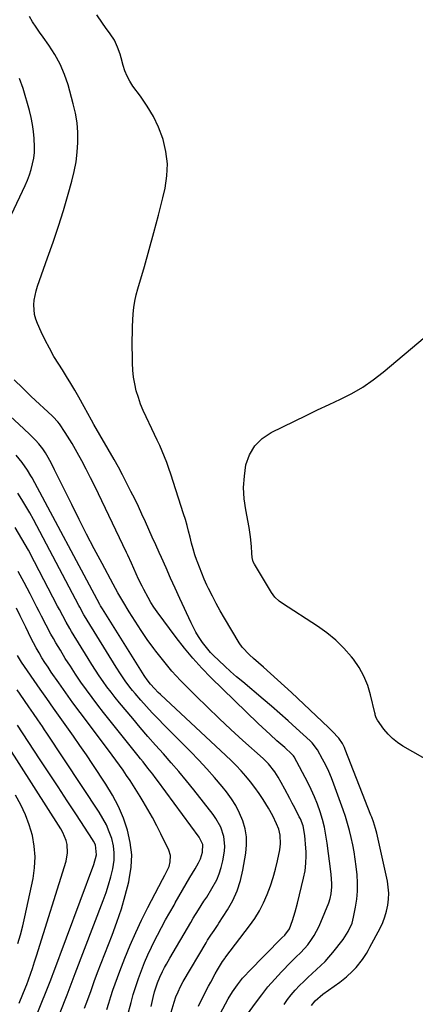
# Model space of a CAD drawing. Units: inches. Extents: x 1895298 to 1900614, y 453741 to 459004.
# Drawn here: x 1897378 to 1897565, y 454398 to 454861 of the extents above; entities that cross this region are included whole.
import ezdxf

# ---------------------------------------------------------------- set-up
doc = ezdxf.new("R2010")
doc.units = ezdxf.units.IN
doc.header["$MEASUREMENT"] = 0
doc.layers.add('7', color=7, linetype='Continuous')
doc.layers.add('8', color=7, linetype='Continuous')

msp = doc.modelspace()

# ---------------------------------------------------------------- linework, layer by layer
at = {"layer": '7', "color": 18}
for points in [[(1897515.88, 454397.53, 1958), (1897517.54, 454399.81, 1958), (1897521.15, 454402.89, 1958), (1897529.14, 454408.63, 1958), (1897530.73, 454409.83, 1958), (1897532.27, 454411.07, 1958), (1897535.21, 454413.74, 1958), (1897536.83, 454415.4, 1958), (1897539.91, 454419.28, 1958), (1897541.7, 454422.07, 1958), (1897542.54, 454423.5, 1958), (1897543.34, 454424.95, 1958), (1897548.16, 454434.03, 1958), (1897549.37, 454436.61, 1958), (1897550.42, 454439.25, 1958), (1897551.21, 454441.97, 1958), (1897551.83, 454444.75, 1958), (1897552.15, 454447.57, 1958), (1897552.26, 454450.39, 1958), (1897552.03, 454453.2, 1958), (1897551.58, 454456, 1958), (1897546.58, 454478.68, 1958), (1897546.04, 454480.85, 1958), (1897545.03, 454484.05, 1958), (1897544.27, 454486.15, 1958), (1897543.87, 454487.2, 1958), (1897531.75, 454518.06, 1958), (1897531.35, 454519, 1958), (1897530.43, 454520.81, 1958), (1897528.72, 454523.35, 1958), (1897525.58, 454526.71, 1958), (1897523.92, 454528.31, 1958), (1897506.42, 454544.82, 1958), (1897503.19, 454547.84, 1958), (1897499.92, 454550.83, 1958), (1897496.62, 454553.78, 1958), (1897493.3, 454556.71, 1958), (1897488.48, 454560.89, 1958), (1897486.65, 454562.56, 1958), (1897483.27, 454566.17, 1958), (1897481.88, 454568.21, 1958), (1897474.93, 454579.8, 1958), (1897472.94, 454583.22, 1958), (1897471.02, 454586.67, 1958), (1897469.2, 454590.18, 1958), (1897467.44, 454593.72, 1958), (1897466.65, 454595.37, 1958), (1897465.39, 454598.13, 1958), (1897464.18, 454600.92, 1958), (1897463.07, 454603.75, 1958), (1897462.02, 454606.6, 1958), (1897461.9, 454606.94, 1958), (1897461, 454609.66, 1958), (1897460.16, 454612.4, 1958), (1897459.41, 454615.16, 1958), (1897458.71, 454617.94, 1958), (1897458.02, 454620.72, 1958), (1897457.28, 454623.49, 1958), (1897456.48, 454626.24, 1958), (1897455.64, 454628.97, 1958), (1897449.67, 454647.54, 1958), (1897448.74, 454650.27, 1958), (1897447.76, 454652.99, 1958), (1897446.71, 454655.68, 1958), (1897445.59, 454658.35, 1958), (1897444.42, 454660.99, 1958), (1897443.23, 454663.62, 1958), (1897442.01, 454666.24, 1958), (1897440.76, 454668.85, 1958), (1897438.01, 454674.52, 1958), (1897436.65, 454677.52, 1958), (1897435.41, 454680.57, 1958), (1897434.34, 454683.67, 1958), (1897433.38, 454686.82, 1958), (1897432.63, 454690.02, 1958), (1897432.06, 454693.25, 1958), (1897431.73, 454696.5, 1958), (1897431.58, 454699.79, 1958), (1897431.5, 454710.97, 1958), (1897431.52, 454713.98, 1958), (1897431.58, 454716.99, 1958), (1897431.72, 454720, 1958), (1897431.91, 454723.01, 1958), (1897432.22, 454726, 1958), (1897432.67, 454728.97, 1958), (1897433.3, 454731.9, 1958), (1897434.06, 454734.81, 1958), (1897437.17, 454745.31, 1958), (1897439.48, 454753.32, 1958), (1897441.7, 454761.36, 1958), (1897443.8, 454769.43, 1958), (1897445.82, 454777.52, 1958), (1897446.94, 454782.15, 1958), (1897447.82, 454787.92, 1958), (1897448.06, 454793.66, 1958), (1897447.34, 454799.37, 1958), (1897445.97, 454805.04, 1958), (1897445.81, 454805.54, 1958), (1897443.77, 454810.81, 1958), (1897441.4, 454815.92, 1958), (1897438.55, 454820.76, 1958), (1897435.37, 454825.44, 1958), (1897431.82, 454830.16, 1958), (1897430.32, 454832.42, 1958), (1897429.01, 454834.77, 1958), (1897427.99, 454837.27, 1958), (1897427.17, 454839.85, 1958), (1897426.23, 454843.41, 1958), (1897425.72, 454845.14, 1958), (1897424.56, 454848.55, 1958), (1897423.08, 454851.81, 1958), (1897421.12, 454854.8, 1958), (1897418.89, 454857.74, 1958), (1897417.47, 454859.71, 1958), (1897414.75, 454863.74, 1958)], [(1897503, 454398.04, 1956), (1897504.62, 454400.37, 1956), (1897506.33, 454402.63, 1956), (1897508.18, 454404.77, 1956), (1897510.25, 454406.98, 1956), (1897512.21, 454408.9, 1956), (1897514.21, 454410.8, 1956), (1897516.24, 454412.66, 1956), (1897518.29, 454414.49, 1956), (1897520.31, 454416.35, 1956), (1897522.25, 454418.29, 1956), (1897524.08, 454420.33, 1956), (1897525.84, 454422.45, 1956), (1897530.72, 454428.69, 1956), (1897533.15, 454432.36, 1956), (1897534.95, 454436.36, 1956), (1897535.36, 454437.76, 1956), (1897535.7, 454439.19, 1956), (1897536.61, 454443.86, 1956), (1897537.17, 454447.64, 1956), (1897537.51, 454451.44, 1956), (1897537.51, 454455.25, 1956), (1897537.29, 454459.07, 1956), (1897536.87, 454463.04, 1956), (1897536.45, 454466.45, 1956), (1897535.95, 454469.83, 1956), (1897535.31, 454473.2, 1956), (1897534.59, 454476.55, 1956), (1897533.75, 454479.87, 1956), (1897532.83, 454483.17, 1956), (1897531.81, 454486.44, 1956), (1897530.7, 454489.69, 1956), (1897526.4, 454501.7, 1956), (1897525.24, 454504.7, 1956), (1897523.99, 454507.67, 1956), (1897522.6, 454510.58, 1956), (1897521.11, 454513.44, 1956), (1897518.65, 454517.93, 1956), (1897516.25, 454521.12, 1956), (1897515.78, 454521.59, 1956), (1897515.3, 454522.05, 1956), (1897508.68, 454528.12, 1956), (1897504.85, 454531.58, 1956), (1897501, 454535.01, 1956), (1897497.09, 454538.38, 1956), (1897493.16, 454541.72, 1956), (1897483.46, 454549.84, 1956), (1897480.61, 454552.28, 1956), (1897477.78, 454554.76, 1956), (1897475.01, 454557.29, 1956), (1897472.27, 454559.86, 1956), (1897469.74, 454562.27, 1956), (1897468.33, 454563.7, 1956), (1897465.73, 454566.73, 1956), (1897464.54, 454568.34, 1956), (1897462.68, 454571.14, 1956), (1897461.41, 454573.24, 1956), (1897459.17, 454577.6, 1956), (1897453.89, 454589.12, 1956), (1897451.71, 454593.9, 1956), (1897449.53, 454598.69, 1956), (1897447.37, 454603.49, 1956), (1897445.22, 454608.29, 1956), (1897444.16, 454610.66, 1956), (1897442.55, 454614.28, 1956), (1897440.92, 454617.9, 1956), (1897439.3, 454621.52, 1956), (1897437.67, 454625.13, 1956), (1897436.01, 454628.74, 1956), (1897434.34, 454632.33, 1956), (1897432.62, 454635.9, 1956), (1897430.88, 454639.47, 1956), (1897428.84, 454643.51, 1956), (1897426.92, 454647.2, 1956), (1897424.93, 454650.84, 1956), (1897422.9, 454654.47, 1956), (1897413.44, 454670.98, 1956), (1897412.28, 454673.02, 1956), (1897410.57, 454676.1, 1956), (1897408.86, 454679.19, 1956), (1897406.33, 454683.75, 1956), (1897404.46, 454687.04, 1956), (1897402.55, 454690.3, 1956), (1897400.58, 454693.53, 1956), (1897398.56, 454696.72, 1956), (1897396.9, 454699.29, 1956), (1897394.62, 454703.01, 1956), (1897392.44, 454706.8, 1956), (1897390.44, 454710.68, 1956), (1897388.55, 454714.62, 1956), (1897386.84, 454718.41, 1956), (1897386.05, 454720.54, 1956), (1897385.47, 454722.7, 1956), (1897385.13, 454727.18, 1956), (1897385.32, 454729.45, 1956), (1897386.19, 454733.9, 1956), (1897386.86, 454736.08, 1956), (1897391.6, 454749.29, 1956), (1897394.19, 454756.73, 1956), (1897396.68, 454764.2, 1956), (1897399.03, 454771.71, 1956), (1897401.28, 454779.26, 1956), (1897403.07, 454785.49, 1956), (1897404.18, 454789.97, 1956), (1897405.07, 454794.48, 1956), (1897405.61, 454799.05, 1956), (1897405.93, 454803.66, 1956), (1897405.87, 454808.27, 1956), (1897405.53, 454812.84, 1956), (1897404.77, 454817.36, 1956), (1897403.73, 454821.85, 1956), (1897401.25, 454830.71, 1956), (1897399.57, 454835.66, 1956), (1897397.57, 454840.44, 1956), (1897395.07, 454844.99, 1956), (1897392.25, 454849.37, 1956), (1897389.52, 454853.15, 1956), (1897387.83, 454855.54, 1956), (1897386.18, 454857.96, 1956), (1897384.59, 454860.42, 1956), (1897383.03, 454862.9, 1956)], [(1897364.16, 454747.85, 1954), (1897381.05, 454783.38, 1954), (1897382.13, 454785.85, 1954), (1897383.1, 454788.36, 1954), (1897383.9, 454790.93, 1954), (1897384.59, 454793.54, 1954), (1897385.07, 454796.19, 1954), (1897385.4, 454798.85, 1954), (1897385.49, 454801.52, 1954), (1897385.34, 454805.51, 1954), (1897385, 454808.83, 1954), (1897384.53, 454812.14, 1954), (1897383.85, 454815.41, 1954), (1897383.04, 454818.65, 1954), (1897380.06, 454829.1, 1954), (1897378.34, 454833.71, 1954)], [(1897483.29, 454390.07, 1954), (1897489.52, 454398.73, 1954), (1897492.4, 454402.56, 1954), (1897495.38, 454406.3, 1954), (1897498.53, 454409.91, 1954), (1897501.78, 454413.43, 1954), (1897506.19, 454418, 1954), (1897508.48, 454420.31, 1954), (1897510.83, 454422.55, 1954), (1897514.11, 454426.12, 1954), (1897515.9, 454428.57, 1954), (1897517.18, 454430.52, 1954), (1897519.38, 454434.59, 1954), (1897520.32, 454436.72, 1954), (1897523.96, 454445.87, 1954), (1897524.67, 454447.95, 1954), (1897525.16, 454450.1, 1954), (1897525.46, 454453.39, 1954), (1897525.42, 454455.05, 1954), (1897525.1, 454459.21, 1954), (1897524.94, 454460.58, 1954), (1897523.21, 454473.98, 1954), (1897522.63, 454477.71, 1954), (1897521.91, 454481.41, 1954), (1897520.99, 454485.06, 1954), (1897519.93, 454488.68, 1954), (1897518.67, 454492.24, 1954), (1897517.3, 454495.75, 1954), (1897515.74, 454499.19, 1954), (1897514.06, 454502.57, 1954), (1897507.7, 454514.53, 1954), (1897507.36, 454515.07, 1954), (1897506.66, 454515.86, 1954), (1897503.32, 454518.91, 1954), (1897499.61, 454522.18, 1954), (1897496.35, 454525.03, 1954), (1897494.47, 454526.73, 1954), (1897492.61, 454528.46, 1954), (1897490.77, 454530.22, 1954), (1897468.54, 454551.91, 1954), (1897464.19, 454556.37, 1954), (1897460, 454560.96, 1954), (1897456.03, 454565.75, 1954), (1897452.21, 454570.67, 1954), (1897443.23, 454582.86, 1954), (1897441.71, 454585.02, 1954), (1897440.26, 454587.23, 1954), (1897438.92, 454589.51, 1954), (1897436.9, 454593.28, 1954), (1897436.08, 454594.92, 1954), (1897434.49, 454598.23, 1954), (1897433.35, 454600.74, 1954), (1897432.23, 454603.24, 1954), (1897431.09, 454605.74, 1954), (1897429.35, 454609.47, 1954), (1897428.76, 454610.71, 1954), (1897413.83, 454641.89, 1954), (1897411.85, 454645.91, 1954), (1897409.83, 454649.9, 1954), (1897407.72, 454653.85, 1954), (1897405.55, 454657.77, 1954), (1897403.15, 454662.02, 1954), (1897402.12, 454663.78, 1954), (1897399.95, 454667.22, 1954), (1897397.2, 454671.18, 1954), (1897396.42, 454672.21, 1954), (1897394.21, 454674.56, 1954), (1897393.74, 454675.01, 1954), (1897383.91, 454684.17, 1954), (1897379.89, 454688.01, 1954), (1897375.95, 454691.93, 1954)], [(1897471.64, 454391.36, 1952), (1897476.65, 454400.65, 1952), (1897478.67, 454404.07, 1952), (1897480.95, 454407.33, 1952), (1897483.45, 454410.42, 1952), (1897484.78, 454411.89, 1952), (1897486.15, 454413.34, 1952), (1897501.92, 454429.38, 1952), (1897503.29, 454430.74, 1952), (1897505.45, 454433.72, 1952), (1897506.91, 454437.63, 1952), (1897508.2, 454441.61, 1952), (1897509.28, 454445.65, 1952), (1897512.15, 454457.54, 1952), (1897512.83, 454461, 1952), (1897513.23, 454464.51, 1952), (1897513.36, 454468.04, 1952), (1897513.31, 454469.8, 1952), (1897513.22, 454471.56, 1952), (1897512.75, 454477.6, 1952), (1897511.88, 454482.14, 1952), (1897510.63, 454485.38, 1952), (1897510.12, 454486.42, 1952), (1897507.95, 454490.61, 1952), (1897506.79, 454492.82, 1952), (1897505.63, 454495.02, 1952), (1897503.28, 454499.41, 1952), (1897501.57, 454502.57, 1952), (1897500.19, 454504.98, 1952), (1897498.63, 454507.51, 1952), (1897495.68, 454511.22, 1952), (1897493.15, 454513.72, 1952), (1897483.59, 454522.32, 1952), (1897477.96, 454527.46, 1952), (1897472.38, 454532.64, 1952), (1897466.88, 454537.91, 1952), (1897461.42, 454543.22, 1952), (1897458.42, 454546.19, 1952), (1897454.23, 454550.51, 1952), (1897450.18, 454554.95, 1952), (1897446.33, 454559.56, 1952), (1897442.61, 454564.29, 1952), (1897441.62, 454565.61, 1952), (1897438.56, 454569.81, 1952), (1897435.6, 454574.07, 1952), (1897432.77, 454578.42, 1952), (1897430.03, 454582.84, 1952), (1897427.08, 454587.76, 1952), (1897424.74, 454591.78, 1952), (1897423.6, 454593.81, 1952), (1897422.49, 454595.85, 1952), (1897417.28, 454605.51, 1952), (1897413.61, 454612.41, 1952), (1897410, 454619.33, 1952), (1897406.46, 454626.29, 1952), (1897402.96, 454633.28, 1952), (1897394.89, 454649.68, 1952), (1897393.41, 454652.58, 1952), (1897391.86, 454655.44, 1952), (1897390.62, 454657.63, 1952), (1897389.41, 454659.49, 1952), (1897387.53, 454661.78, 1952), (1897385.91, 454663.52, 1952), (1897383.23, 454666.3, 1952), (1897380.45, 454668.98, 1952), (1897369.65, 454679, 1952)], [(1897449.4, 454392.94, 1948), (1897451.23, 454399.09, 1948), (1897452.06, 454401.61, 1948), (1897453.02, 454404.07, 1948), (1897454.14, 454406.47, 1948), (1897455.41, 454408.79, 1948), (1897466.23, 454427.11, 1948), (1897466.95, 454428.29, 1948), (1897468.44, 454430.6, 1948), (1897470.01, 454432.88, 1948), (1897471.55, 454435.17, 1948), (1897472.3, 454436.33, 1948), (1897476.31, 454442.6, 1948), (1897478.77, 454447.01, 1948), (1897480.86, 454451.57, 1948), (1897482.38, 454456.35, 1948), (1897483.53, 454461.27, 1948), (1897484.89, 454469.29, 1948), (1897485.24, 454473.16, 1948), (1897485.2, 454476.99, 1948), (1897484.57, 454480.77, 1948), (1897483.55, 454484.51, 1948), (1897482.04, 454488.12, 1948), (1897480.29, 454491.61, 1948), (1897478.2, 454494.89, 1948), (1897475.87, 454498.05, 1948), (1897473.83, 454500.54, 1948), (1897470.25, 454504.78, 1948), (1897466.59, 454508.96, 1948), (1897462.8, 454513.02, 1948), (1897458.94, 454517.01, 1948), (1897446.46, 454529.54, 1948), (1897443.67, 454532.4, 1948), (1897440.91, 454535.3, 1948), (1897438.21, 454538.25, 1948), (1897435.55, 454541.24, 1948), (1897432.8, 454544.39, 1948), (1897431.57, 454545.85, 1948), (1897430.37, 454547.34, 1948), (1897428.11, 454550.41, 1948), (1897425.97, 454553.58, 1948), (1897423.91, 454556.81, 1948), (1897410.23, 454578.89, 1948), (1897409.71, 454579.74, 1948), (1897408.7, 454581.45, 1948), (1897406.76, 454584.92, 1948), (1897406.29, 454585.8, 1948), (1897384.93, 454626.18, 1948), (1897383.2, 454629.35, 1948), (1897381.42, 454632.5, 1948), (1897379.56, 454635.61, 1948), (1897377.66, 454638.69, 1948)], [(1897440.31, 454397.18, 1946), (1897441.3, 454401.33, 1946), (1897441.98, 454404.04, 1946), (1897443.31, 454408.23, 1946), (1897444.41, 454410.94, 1946), (1897445.69, 454413.58, 1946), (1897446.71, 454415.47, 1946), (1897447.52, 454416.96, 1946), (1897449.2, 454419.9, 1946), (1897458.98, 454436.62, 1946), (1897460.19, 454438.65, 1946), (1897462.68, 454442.66, 1946), (1897465.25, 454446.63, 1946), (1897466.52, 454448.62, 1946), (1897468.98, 454452.66, 1946), (1897471.22, 454456.76, 1946), (1897472.45, 454459.59, 1946), (1897473.35, 454462.55, 1946), (1897474.05, 454465.59, 1946), (1897474.84, 454470.23, 1946), (1897475.04, 454472.54, 1946), (1897474.63, 454477.08, 1946), (1897473.11, 454481.47, 1946), (1897470.85, 454485.54, 1946), (1897469.49, 454487.45, 1946), (1897460.41, 454499.04, 1946), (1897456.96, 454503.35, 1946), (1897453.45, 454507.6, 1946), (1897449.84, 454511.78, 1946), (1897446.18, 454515.91, 1946), (1897442.49, 454520.02, 1946), (1897438.84, 454524.15, 1946), (1897435.24, 454528.34, 1946), (1897431.67, 454532.55, 1946), (1897425.46, 454539.96, 1946), (1897423.45, 454542.43, 1946), (1897421.48, 454544.94, 1946), (1897419.58, 454547.5, 1946), (1897417.72, 454550.09, 1946), (1897415.92, 454552.72, 1946), (1897414.16, 454555.37, 1946), (1897412.44, 454558.06, 1946), (1897410.76, 454560.77, 1946), (1897402.94, 454573.57, 1946), (1897402.07, 454575.02, 1946), (1897400.38, 454577.95, 1946), (1897398.74, 454580.92, 1946), (1897397.15, 454583.91, 1946), (1897396.36, 454585.41, 1946), (1897385.49, 454606.33, 1946), (1897382.57, 454611.78, 1946), (1897379.56, 454617.18, 1946), (1897376.42, 454622.51, 1946)], [(1897429.24, 454392.64, 1944), (1897430.9, 454398.91, 1944), (1897431.98, 454402.74, 1944), (1897433.14, 454406.55, 1944), (1897434.4, 454410.32, 1944), (1897435.75, 454414.06, 1944), (1897437.22, 454417.76, 1944), (1897438.77, 454421.42, 1944), (1897440.47, 454425.02, 1944), (1897442.25, 454428.57, 1944), (1897443.38, 454430.72, 1944), (1897445.27, 454434.28, 1944), (1897447.19, 454437.82, 1944), (1897449.15, 454441.34, 1944), (1897451.13, 454444.85, 1944), (1897451.71, 454445.85, 1944), (1897453.43, 454448.84, 1944), (1897455.16, 454451.83, 1944), (1897456.9, 454454.82, 1944), (1897458.64, 454457.8, 1944), (1897461.04, 454461.9, 1944), (1897462.64, 454464.73, 1944), (1897463.61, 454466.65, 1944), (1897464.53, 454469.72, 1944), (1897464.71, 454473.4, 1944), (1897463.05, 454476.83, 1944), (1897443.39, 454503.44, 1944), (1897442.29, 454504.92, 1944), (1897441.17, 454506.39, 1944), (1897438.87, 454509.28, 1944), (1897436.55, 454512.15, 1944), (1897435.4, 454513.6, 1944), (1897434.25, 454515.04, 1944), (1897418.01, 454535.44, 1944), (1897415.26, 454538.96, 1944), (1897412.55, 454542.52, 1944), (1897409.91, 454546.12, 1944), (1897407.32, 454549.76, 1944), (1897404.78, 454553.48, 1944), (1897402.33, 454557.17, 1944), (1897399.97, 454560.92, 1944), (1897397.65, 454564.7, 1944), (1897395.56, 454568.2, 1944), (1897394.35, 454570.27, 1944), (1897393.17, 454572.34, 1944), (1897390.89, 454576.54, 1944), (1897388.69, 454580.78, 1944), (1897387.6, 454582.91, 1944), (1897386.52, 454585.04, 1944), (1897383.34, 454591.33, 1944), (1897380.61, 454596.58, 1944), (1897377.8, 454601.78, 1944)], [(1897419.47, 454395.75, 1942), (1897420.47, 454398.74, 1942), (1897421.44, 454401.75, 1942), (1897422.4, 454404.75, 1942), (1897423.4, 454407.74, 1942), (1897424.47, 454410.7, 1942), (1897425.59, 454413.65, 1942), (1897428.03, 454419.92, 1942), (1897430.5, 454425.94, 1942), (1897433.1, 454431.91, 1942), (1897435.88, 454437.79, 1942), (1897438.8, 454443.61, 1942), (1897445.7, 454456.86, 1942), (1897446.77, 454458.87, 1942), (1897448.81, 454462.92, 1942), (1897449.37, 454465.1, 1942), (1897449.47, 454468.17, 1942), (1897448.69, 454470.68, 1942), (1897444.95, 454478.27, 1942), (1897442.98, 454482.15, 1942), (1897440.94, 454485.99, 1942), (1897438.8, 454489.78, 1942), (1897436.61, 454493.53, 1942), (1897435.14, 454495.96, 1942), (1897433.61, 454498.46, 1942), (1897432.05, 454500.94, 1942), (1897430.45, 454503.4, 1942), (1897428.82, 454505.84, 1942), (1897427.16, 454508.26, 1942), (1897425.48, 454510.66, 1942), (1897423.75, 454513.03, 1942), (1897422.01, 454515.38, 1942), (1897410.37, 454530.81, 1942), (1897406.94, 454535.42, 1942), (1897403.54, 454540.06, 1942), (1897400.18, 454544.73, 1942), (1897396.87, 454549.43, 1942), (1897393.34, 454554.48, 1942), (1897391.84, 454556.69, 1942), (1897390.38, 454558.92, 1942), (1897388.98, 454561.19, 1942), (1897387.61, 454563.48, 1942), (1897386.3, 454565.8, 1942), (1897385.02, 454568.15, 1942), (1897383.8, 454570.52, 1942), (1897382.62, 454572.91, 1942), (1897381.3, 454575.64, 1942), (1897380.45, 454577.41, 1942), (1897378.75, 454580.95, 1942), (1897377.03, 454584.48, 1942)], [(1897393.86, 454385.18, 1938), (1897400.82, 454402.56, 1938), (1897401.8, 454405.08, 1938), (1897402.73, 454407.61, 1938), (1897403.66, 454410.15, 1938), (1897404.13, 454411.41, 1938), (1897404.61, 454412.68, 1938), (1897417.81, 454447.03, 1938), (1897419.12, 454450.68, 1938), (1897420.32, 454454.36, 1938), (1897421.34, 454458.1, 1938), (1897422.26, 454461.86, 1938), (1897422.9, 454466.03, 1938), (1897423.02, 454469.4, 1938), (1897422.6, 454472.75, 1938), (1897421.83, 454476.09, 1938), (1897420.65, 454479.35, 1938), (1897419.3, 454482.52, 1938), (1897417.68, 454485.57, 1938), (1897415.89, 454488.54, 1938), (1897391.23, 454525.75, 1938), (1897390.19, 454527.3, 1938), (1897389.15, 454528.84, 1938), (1897387.04, 454531.92, 1938), (1897384.91, 454534.98, 1938), (1897382.8, 454538.05, 1938), (1897378.7, 454544.02, 1938), (1897377.25, 454546.15, 1938)], [(1897380.27, 454377.62, 1936), (1897392.76, 454408.84, 1936), (1897393.57, 454410.94, 1936), (1897393.88, 454411.78, 1936), (1897394.04, 454412.2, 1936), (1897413.39, 454463.95, 1936), (1897414.66, 454468.45, 1936), (1897414.12, 454473.12, 1936), (1897413.29, 454474.86, 1936), (1897412.79, 454475.69, 1936), (1897405.19, 454487.26, 1936), (1897400.85, 454493.85, 1936), (1897396.52, 454500.45, 1936), (1897392.18, 454507.05, 1936), (1897387.85, 454513.65, 1936), (1897377.45, 454529.49, 1936)], [(1897378.3, 454398.69, 1934), (1897381.36, 454406.42, 1934), (1897381.77, 454407.47, 1934), (1897382.57, 454409.59, 1934), (1897383.71, 454412.78, 1934), (1897384.44, 454414.92, 1934), (1897385.53, 454418.19, 1934), (1897386.4, 454420.91, 1934), (1897400.36, 454465.56, 1934), (1897401.06, 454469.43, 1934), (1897400.8, 454473.35, 1934), (1897400.32, 454475.28, 1934), (1897398.86, 454478.95, 1934), (1897397.89, 454480.69, 1934), (1897372.42, 454520.5, 1934)], [(1897377.64, 454426.73, 1932), (1897378.83, 454430.87, 1932), (1897379.89, 454435.05, 1932), (1897380.87, 454439.25, 1932), (1897384.78, 454457.34, 1932), (1897385.52, 454462.41, 1932), (1897385.78, 454467.48, 1932), (1897385.35, 454472.53, 1932), (1897384.45, 454477.58, 1932), (1897382.97, 454482.53, 1932), (1897381.2, 454487.35, 1932), (1897378.99, 454492, 1932), (1897376.5, 454496.52, 1932)]]:
    msp.add_polyline3d(points, dxfattribs=at)
at = {"layer": '8', "color": 18}
for points in [[(1897578.82, 454508.36, 1960), (1897558.92, 454519.64, 1960), (1897556.39, 454521.29, 1960), (1897554.03, 454523.14, 1960), (1897551.93, 454525.27, 1960), (1897549.99, 454527.59, 1960), (1897546.94, 454531.77, 1960), (1897546.28, 454533, 1960), (1897545.89, 454534.36, 1960), (1897545.78, 454534.81, 1960), (1897545.67, 454535.27, 1960), (1897543.69, 454543.67, 1960), (1897542.31, 454548.2, 1960), (1897540.56, 454552.54, 1960), (1897538.25, 454556.61, 1960), (1897535.57, 454560.51, 1960), (1897534.71, 454561.61, 1960), (1897531.13, 454565.71, 1960), (1897527.31, 454569.54, 1960), (1897523.12, 454572.97, 1960), (1897518.69, 454576.13, 1960), (1897502.23, 454586.68, 1960), (1897500.7, 454587.77, 1960), (1897498.66, 454589.71, 1960), (1897496.99, 454591.97, 1960), (1897489.01, 454605.18, 1960), (1897488.43, 454606.39, 1960), (1897487.99, 454608.36, 1960), (1897487.79, 454610.38, 1960), (1897487.59, 454613.56, 1960), (1897487.15, 454618.07, 1960), (1897486.83, 454620.31, 1960), (1897486.44, 454622.55, 1960), (1897484.88, 454630.74, 1960), (1897484.19, 454636.04, 1960), (1897483.91, 454641.34, 1960), (1897484.25, 454646.63, 1960), (1897485, 454651.92, 1960), (1897486.71, 454656.71, 1960), (1897489.13, 454660.95, 1960), (1897492.63, 454664.35, 1960), (1897496.84, 454667.21, 1960), (1897507.9, 454672.58, 1960), (1897513.29, 454675.19, 1960), (1897518.7, 454677.77, 1960), (1897524.13, 454680.31, 1960), (1897529.56, 454682.83, 1960), (1897534.87, 454685.55, 1960), (1897540.01, 454688.53, 1960), (1897544.89, 454691.92, 1960), (1897549.6, 454695.58, 1960), (1897569.35, 454712.26, 1960)], [(1897462.69, 454397.25, 1950), (1897463.96, 454399.85, 1950), (1897467.38, 454406.62, 1950), (1897468.4, 454408.6, 1950), (1897470.54, 454412.49, 1950), (1897471.65, 454414.42, 1950), (1897473.45, 454417.47, 1950), (1897473.93, 454418.24, 1950), (1897474.99, 454419.7, 1950), (1897475.26, 454420.06, 1950), (1897475.54, 454420.42, 1950), (1897486.72, 454435.1, 1950), (1897489.15, 454438.57, 1950), (1897491.37, 454442.15, 1950), (1897493.3, 454445.89, 1950), (1897495.02, 454449.75, 1950), (1897496.56, 454453.9, 1950), (1897497.83, 454457.75, 1950), (1897498.91, 454461.66, 1950), (1897499.84, 454465.61, 1950), (1897500.93, 454470.8, 1950), (1897501.31, 454473.58, 1950), (1897501.14, 454477.78, 1950), (1897500.48, 454480.49, 1950), (1897499.46, 454483.05, 1950), (1897497.66, 454486.81, 1950), (1897495.58, 454490.43, 1950), (1897493.07, 454494.44, 1950), (1897491.19, 454497.29, 1950), (1897489.24, 454500.07, 1950), (1897487.17, 454502.77, 1950), (1897485.01, 454505.41, 1950), (1897482.76, 454507.97, 1950), (1897480.44, 454510.47, 1950), (1897478.05, 454512.89, 1950), (1897475.59, 454515.25, 1950), (1897444.71, 454543.96, 1950), (1897443.75, 454544.87, 1950), (1897441.89, 454546.75, 1950), (1897440.07, 454548.74, 1950), (1897438.49, 454550.74, 1950), (1897437.42, 454552.34, 1950), (1897437.08, 454552.88, 1950), (1897417.45, 454584.18, 1950), (1897417.14, 454584.68, 1950), (1897416.56, 454585.69, 1950), (1897416.28, 454586.2, 1950), (1897384.3, 454645.81, 1950), (1897383.78, 454646.75, 1950), (1897382.13, 454649.52, 1950), (1897379.63, 454653.01, 1950), (1897376.78, 454656.44, 1950)], [(1897408.97, 454396.25, 1940), (1897410.58, 454400.45, 1940), (1897412.07, 454404.7, 1940), (1897413.56, 454408.94, 1940), (1897415.15, 454413.15, 1940), (1897422.02, 454430.68, 1940), (1897424.28, 454436.84, 1940), (1897426.37, 454443.06, 1940), (1897428.18, 454449.37, 1940), (1897429.81, 454455.73, 1940), (1897430.06, 454456.78, 1940), (1897430.94, 454462.64, 1940), (1897431.21, 454468.48, 1940), (1897430.56, 454474.29, 1940), (1897429.29, 454480.08, 1940), (1897427.29, 454485.75, 1940), (1897424.98, 454491.26, 1940), (1897422.19, 454496.55, 1940), (1897419.09, 454501.69, 1940), (1897412.89, 454511.01, 1940), (1897409.88, 454515.48, 1940), (1897406.83, 454519.94, 1940), (1897403.74, 454524.36, 1940), (1897400.61, 454528.76, 1940), (1897397.47, 454533.15, 1940), (1897394.34, 454537.55, 1940), (1897391.24, 454541.97, 1940), (1897388.16, 454546.4, 1940), (1897379.35, 454559.15, 1940), (1897377.43, 454562.21, 1940)]]:
    msp.add_polyline3d(points, dxfattribs=at)

doc.saveas('drawing.dxf')
